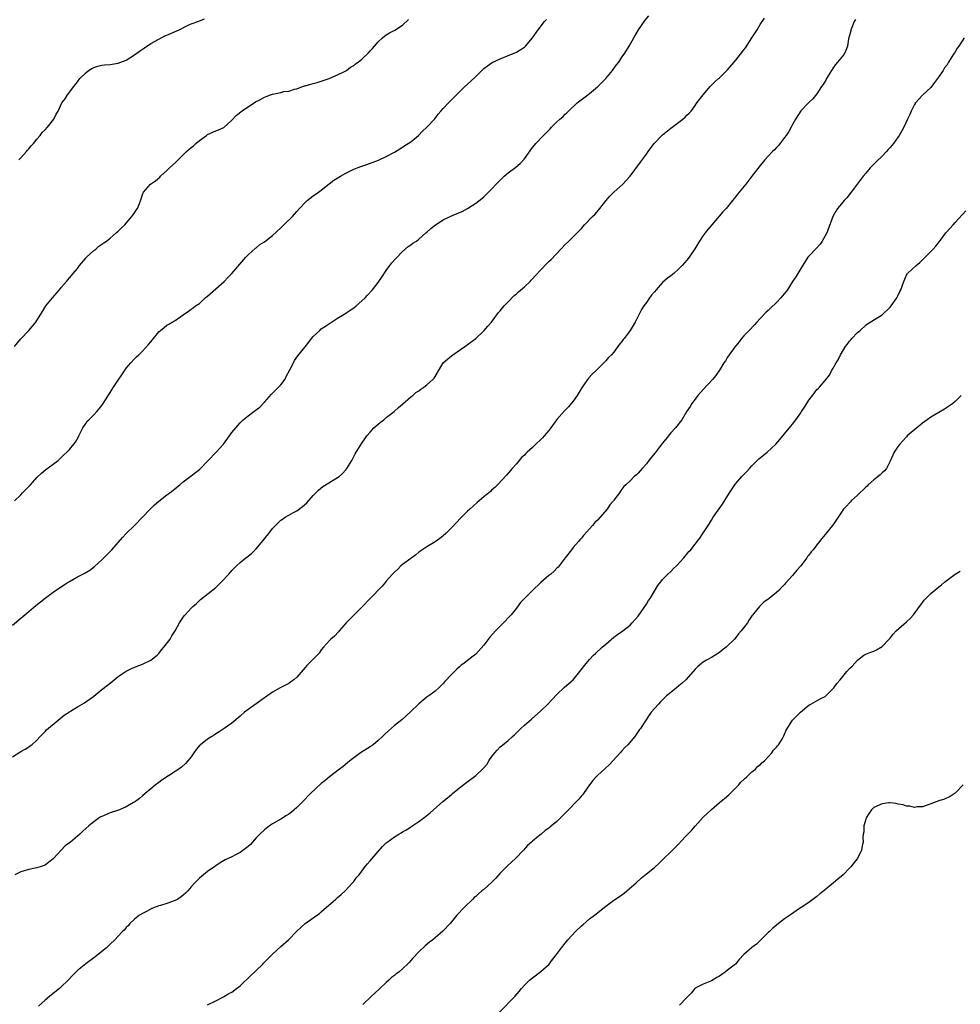
# Model space of a CAD drawing. Units: inches. Extents: x 2529000 to 2532000, y 1548000 to 1551000.
# Drawn here: x 2529231 to 2529462, y 1549687 to 1549929 of the extents above; entities that cross this region are included whole.
import ezdxf

# ---------------------------------------------------------------- set-up
doc = ezdxf.new("R2010")
doc.units = ezdxf.units.IN
doc.header["$MEASUREMENT"] = 0
doc.layers.add('LD25291548_10ft', color=62, linetype='Continuous')

msp = doc.modelspace()

# ---------------------------------------------------------------- linework, layer by layer
at = {"layer": 'LD25291548_10ft'}
for points, elevation in [([(2529229, 1549780.39), (2529231, 1549782.16), (2529233, 1549783.83), (2529234.77, 1549785.23), (2529237, 1549787.09), (2529239, 1549788.59), (2529239.6, 1549789), (2529241.67, 1549790.33), (2529242.65, 1549791), (2529243, 1549791.21), (2529245, 1549792.31), (2529246.78, 1549793.22), (2529247, 1549793.37), (2529248.03, 1549793.97), (2529249.15, 1549794.85), (2529251, 1549796.52), (2529253, 1549798.55), (2529253.43, 1549799), (2529256.03, 1549801.97), (2529257, 1549803), (2529259, 1549804.99), (2529261, 1549807.04), (2529262.88, 1549809), (2529263.96, 1549810.04), (2529265.02, 1549810.98), (2529267, 1549812.52), (2529267.7, 1549813), (2529268.44, 1549813.56), (2529269, 1549814.1), (2529270.14, 1549815), (2529271, 1549815.74), (2529273, 1549817.15), (2529274.02, 1549817.98), (2529275, 1549818.74), (2529277.11, 1549821), (2529279.15, 1549823), (2529280.91, 1549825), (2529282.37, 1549827), (2529283, 1549827.84), (2529284.42, 1549829.58), (2529285, 1549830.22), (2529285.8, 1549831), (2529287, 1549831.98), (2529288.39, 1549833), (2529288.75, 1549833.25), (2529289.89, 1549834.11), (2529291, 1549835.31), (2529292.74, 1549837.26), (2529294.47, 1549839), (2529295, 1549839.63), (2529296.06, 1549841), (2529296.37, 1549841.63), (2529297.25, 1549843.25), (2529298.11, 1549845), (2529298.43, 1549845.57), (2529299.25, 1549846.75), (2529301, 1549848.96), (2529301.92, 1549850.08), (2529302.62, 1549851), (2529303, 1549851.46), (2529304.6, 1549853), (2529305, 1549853.35), (2529305.99, 1549854.01), (2529307, 1549854.71), (2529307.48, 1549855), (2529309, 1549855.99), (2529311, 1549857.21), (2529312.06, 1549857.95), (2529313, 1549858.56), (2529313.54, 1549859), (2529315, 1549860.27), (2529315.75, 1549861), (2529316.37, 1549861.63), (2529317.62, 1549863), (2529319, 1549864.76), (2529319.17, 1549865), (2529319.88, 1549866.12), (2529321, 1549867.77), (2529321.9, 1549869), (2529322.38, 1549869.62), (2529323.3, 1549870.7), (2529325, 1549872.44), (2529326.39, 1549873.61), (2529327, 1549874.02), (2529327.55, 1549874.44), (2529328.39, 1549875), (2529329, 1549875.44), (2529330.76, 1549877), (2529331, 1549877.19), (2529331.96, 1549878.04), (2529333.12, 1549879), (2529335, 1549880.24), (2529336.87, 1549881.13), (2529339, 1549881.99), (2529339.7, 1549882.3), (2529341.01, 1549882.99), (2529343, 1549884.3), (2529344.53, 1549885.47), (2529345, 1549885.91), (2529345.59, 1549886.41), (2529347, 1549887.87), (2529348.05, 1549889), (2529348.52, 1549889.48), (2529349, 1549890.01), (2529350.04, 1549891), (2529351, 1549891.82), (2529352.84, 1549893.16), (2529353.94, 1549894.06), (2529355, 1549895.26), (2529357, 1549897.99), (2529357.44, 1549898.56), (2529357.81, 1549899), (2529359.71, 1549901), (2529360.38, 1549901.62), (2529361, 1549902.29), (2529361.36, 1549902.64), (2529361.68, 1549903), (2529363, 1549904.32), (2529363.72, 1549905), (2529364.41, 1549905.59), (2529365, 1549906.19), (2529365.43, 1549906.57), (2529365.85, 1549907), (2529368.01, 1549909), (2529370.56, 1549911), (2529371, 1549911.31), (2529373, 1549912.95), (2529375, 1549915), (2529376.7, 1549917), (2529377, 1549917.43), (2529377.66, 1549918.34), (2529378.19, 1549919), (2529379, 1549920.26), (2529379.52, 1549921), (2529380.1, 1549921.9), (2529380.77, 1549923), (2529381.88, 1549925), (2529383.03, 1549926.97), (2529384.67, 1549929.33), (2529385.59, 1549930.41)], 7650), ([(2529229, 1549748.05), (2529231, 1549749.31), (2529232.07, 1549749.93), (2529233, 1549750.51), (2529233.31, 1549750.69), (2529233.77, 1549751), (2529235, 1549752.14), (2529235.82, 1549753), (2529236.37, 1549753.63), (2529237, 1549754.23), (2529237.38, 1549754.62), (2529240.26, 1549757), (2529241.73, 1549758.27), (2529243, 1549759.12), (2529243.26, 1549759.26), (2529245, 1549760.3), (2529246.67, 1549761.33), (2529247, 1549761.52), (2529247.88, 1549762.12), (2529249.02, 1549762.98), (2529251, 1549764.59), (2529252.36, 1549765.64), (2529253, 1549766.18), (2529255, 1549767.75), (2529257, 1549769.1), (2529258.27, 1549769.73), (2529259.66, 1549770.34), (2529261, 1549770.86), (2529261.32, 1549771), (2529263, 1549771.82), (2529264.57, 1549773), (2529265, 1549773.41), (2529265.67, 1549774.33), (2529266.22, 1549775), (2529267.77, 1549777), (2529268.2, 1549777.8), (2529269.05, 1549779), (2529270.12, 1549781), (2529271.26, 1549782.74), (2529271.49, 1549783), (2529273, 1549784.63), (2529273.38, 1549785), (2529274.25, 1549785.75), (2529275, 1549786.49), (2529275.27, 1549786.73), (2529279, 1549789.72), (2529280.34, 1549791), (2529282.25, 1549793), (2529283, 1549793.88), (2529284.09, 1549795), (2529285, 1549795.85), (2529286.39, 1549797), (2529287, 1549797.44), (2529287.86, 1549798.14), (2529288.75, 1549799), (2529289, 1549799.25), (2529290.71, 1549801.29), (2529291, 1549801.69), (2529291.6, 1549802.4), (2529292.04, 1549803), (2529293, 1549804.19), (2529293.69, 1549805), (2529295, 1549806.25), (2529295.46, 1549806.54), (2529296.1, 1549807), (2529297, 1549807.53), (2529298.18, 1549808.18), (2529299, 1549808.56), (2529300.4, 1549809.6), (2529301.43, 1549810.57), (2529303, 1549812.34), (2529304.3, 1549813.7), (2529305.4, 1549814.6), (2529309, 1549816.74), (2529309.35, 1549817), (2529310.21, 1549817.79), (2529311, 1549818.68), (2529311.26, 1549819), (2529312.47, 1549821), (2529313.37, 1549822.63), (2529315, 1549825.25), (2529315.69, 1549826.31), (2529316.18, 1549827), (2529317, 1549827.95), (2529317.96, 1549829), (2529319, 1549829.88), (2529319.59, 1549830.41), (2529320.36, 1549831), (2529321, 1549831.52), (2529322.91, 1549833), (2529324.01, 1549833.99), (2529325, 1549834.81), (2529327, 1549836.6), (2529327.5, 1549837), (2529328.3, 1549837.7), (2529329, 1549838.14), (2529329.48, 1549838.52), (2529330.24, 1549839), (2529331, 1549839.56), (2529332.55, 1549841), (2529332.76, 1549841.24), (2529333, 1549841.63), (2529333.5, 1549842.5), (2529334.97, 1549845), (2529335, 1549845.03), (2529336.05, 1549845.95), (2529337, 1549846.76), (2529337.33, 1549847), (2529340.33, 1549849), (2529343, 1549850.98), (2529345, 1549852.88), (2529345.12, 1549853), (2529345.95, 1549854.05), (2529346.86, 1549855), (2529348.64, 1549857.36), (2529349, 1549857.78), (2529349.98, 1549859), (2529351, 1549860.04), (2529352.44, 1549861.56), (2529353, 1549862.01), (2529353.52, 1549862.48), (2529355, 1549863.7), (2529356.37, 1549865), (2529356.66, 1549865.34), (2529357, 1549865.67), (2529357.6, 1549866.4), (2529359, 1549867.94), (2529360.51, 1549869.49), (2529361, 1549869.95), (2529361.56, 1549870.44), (2529363.98, 1549873), (2529365, 1549874.11), (2529365.88, 1549875), (2529367, 1549876.05), (2529369, 1549878.11), (2529369.41, 1549878.59), (2529369.79, 1549879), (2529371.78, 1549881), (2529372.38, 1549881.62), (2529373.58, 1549883), (2529375, 1549884.89), (2529375.97, 1549886.03), (2529377, 1549887.01), (2529379.19, 1549889), (2529380.07, 1549889.93), (2529380.99, 1549891), (2529383.59, 1549894.41), (2529385, 1549896.35), (2529385.44, 1549897), (2529386.92, 1549899), (2529387, 1549899.1), (2529388.84, 1549901), (2529389, 1549901.15), (2529391, 1549902.79), (2529393.98, 1549905), (2529394.54, 1549905.46), (2529395, 1549905.94), (2529395.54, 1549906.46), (2529396, 1549907), (2529397, 1549908.36), (2529397.45, 1549909), (2529398.98, 1549911), (2529400.69, 1549913), (2529401.85, 1549914.15), (2529402.77, 1549915), (2529403, 1549915.19), (2529405, 1549917.12), (2529407, 1549919.51), (2529408.17, 1549921), (2529409, 1549922.1), (2529409.41, 1549922.59), (2529410.99, 1549925), (2529412.24, 1549927), (2529413, 1549928.27), (2529414.11, 1549929.89)], 7660), ([(2529229.49, 1549811), (2529231, 1549812.55), (2529231.48, 1549813), (2529233.44, 1549815), (2529235, 1549816.75), (2529236.14, 1549817.86), (2529237.23, 1549818.77), (2529239, 1549820.06), (2529240.2, 1549821), (2529241.64, 1549822.36), (2529242.35, 1549823), (2529243, 1549823.69), (2529244.11, 1549825), (2529244.51, 1549825.49), (2529245.25, 1549826.75), (2529245.34, 1549827), (2529246.29, 1549829), (2529247, 1549830.07), (2529247.39, 1549830.61), (2529247.74, 1549831), (2529249, 1549832.22), (2529249.76, 1549833), (2529250.34, 1549833.66), (2529251, 1549834.54), (2529251.33, 1549835), (2529253, 1549837.73), (2529253.81, 1549839), (2529255, 1549840.77), (2529255.93, 1549842.07), (2529256.53, 1549843), (2529257, 1549843.66), (2529258.08, 1549845), (2529259, 1549845.97), (2529259.54, 1549846.46), (2529260.07, 1549847), (2529261, 1549847.86), (2529262.5, 1549849.5), (2529263, 1549850.14), (2529263.4, 1549850.6), (2529263.66, 1549851), (2529265, 1549852.62), (2529265.42, 1549853), (2529266.29, 1549853.71), (2529267, 1549854.25), (2529267.5, 1549854.5), (2529268.31, 1549855), (2529269, 1549855.44), (2529270.41, 1549856.41), (2529271, 1549856.79), (2529272.28, 1549857.72), (2529273, 1549858.22), (2529273.48, 1549858.52), (2529274.05, 1549859), (2529275, 1549859.63), (2529276.43, 1549861), (2529277, 1549861.45), (2529279, 1549863.2), (2529281.09, 1549865), (2529282.01, 1549865.99), (2529282.96, 1549867), (2529286.45, 1549871), (2529287, 1549871.56), (2529288.8, 1549873.2), (2529289, 1549873.33), (2529289.88, 1549874.12), (2529291, 1549874.82), (2529293, 1549876.39), (2529295, 1549878.21), (2529295.39, 1549878.61), (2529295.81, 1549879), (2529297.87, 1549881), (2529298.4, 1549881.6), (2529299, 1549882.23), (2529299.62, 1549883), (2529301, 1549884.5), (2529301.53, 1549885), (2529303, 1549886.09), (2529304.31, 1549887), (2529305, 1549887.51), (2529306.91, 1549889.09), (2529308.04, 1549889.96), (2529309.72, 1549891), (2529311, 1549891.68), (2529313, 1549892.67), (2529313.79, 1549893), (2529315, 1549893.46), (2529316.16, 1549893.84), (2529319.09, 1549894.91), (2529321, 1549895.78), (2529323, 1549896.84), (2529324.29, 1549897.71), (2529325, 1549898.07), (2529325.52, 1549898.48), (2529326.34, 1549899), (2529327, 1549899.45), (2529328.93, 1549901), (2529329.94, 1549902.06), (2529331, 1549903), (2529332.91, 1549905.09), (2529333.78, 1549906.22), (2529334.42, 1549907), (2529335, 1549907.66), (2529336.32, 1549909), (2529336.67, 1549909.33), (2529338.27, 1549911), (2529339, 1549911.72), (2529340.33, 1549913), (2529341.74, 1549914.26), (2529343, 1549915.53), (2529344.51, 1549917), (2529345, 1549917.46), (2529345.89, 1549918.11), (2529347.07, 1549918.93), (2529349, 1549919.88), (2529352.65, 1549921.35), (2529353, 1549921.52), (2529353.95, 1549922.05), (2529355, 1549922.76), (2529355.26, 1549923), (2529356.98, 1549925.02), (2529358.34, 1549927), (2529359.91, 1549929), (2529360.44, 1549929.56)], 7640), ([(2529229.51, 1549849), (2529231.05, 1549850.95), (2529233.01, 1549853), (2529233.93, 1549854.07), (2529234.69, 1549855), (2529235, 1549855.45), (2529236.34, 1549857.66), (2529237.21, 1549859), (2529238.83, 1549861), (2529240.58, 1549863), (2529241, 1549863.57), (2529242.25, 1549865), (2529242.57, 1549865.43), (2529243, 1549865.93), (2529243.48, 1549866.52), (2529243.94, 1549867), (2529245, 1549868.27), (2529245.49, 1549869), (2529247, 1549870.76), (2529247.09, 1549870.91), (2529249, 1549872.67), (2529249.47, 1549873), (2529250.27, 1549873.73), (2529251, 1549874.19), (2529251.45, 1549874.55), (2529252.14, 1549875), (2529253, 1549875.68), (2529254.48, 1549877), (2529255, 1549877.43), (2529255.78, 1549878.22), (2529256.6, 1549879), (2529257, 1549879.43), (2529258.38, 1549881), (2529258.61, 1549881.39), (2529259, 1549881.93), (2529259.4, 1549882.6), (2529259.74, 1549883), (2529260.22, 1549884.22), (2529260.64, 1549885.36), (2529261, 1549886.46), (2529261.24, 1549887), (2529262.94, 1549889), (2529264.18, 1549889.82), (2529265.25, 1549890.75), (2529265.45, 1549891), (2529267, 1549892.35), (2529267.64, 1549893), (2529269, 1549894.28), (2529271.84, 1549897), (2529273, 1549898.01), (2529273.55, 1549898.45), (2529274.12, 1549899), (2529275, 1549899.72), (2529276.71, 1549901), (2529277, 1549901.2), (2529279, 1549902.14), (2529279.65, 1549902.35), (2529281.02, 1549902.98), (2529283, 1549904.73), (2529284.08, 1549905.92), (2529285.16, 1549906.84), (2529285.39, 1549907), (2529287, 1549908.04), (2529288.77, 1549909.23), (2529289.7, 1549909.7), (2529291, 1549910.42), (2529291.4, 1549910.6), (2529292.45, 1549911), (2529293, 1549911.18), (2529295, 1549911.6), (2529295.81, 1549911.81), (2529297, 1549911.91), (2529298.38, 1549912.38), (2529299, 1549912.47), (2529300.33, 1549913), (2529300.83, 1549913.17), (2529301, 1549913.24), (2529302.42, 1549913.58), (2529303, 1549913.78), (2529303.99, 1549914.01), (2529306.94, 1549915), (2529309, 1549915.87), (2529310.7, 1549916.7), (2529311, 1549916.87), (2529311.19, 1549917), (2529312.18, 1549917.82), (2529313, 1549918.23), (2529313.42, 1549918.58), (2529314.04, 1549919), (2529315, 1549919.76), (2529316.64, 1549921.36), (2529317, 1549921.78), (2529317.62, 1549922.38), (2529318.11, 1549923), (2529319, 1549924.02), (2529320.03, 1549925), (2529320.56, 1549925.44), (2529321, 1549925.79), (2529321.77, 1549926.23), (2529323.06, 1549926.94), (2529325, 1549928.1), (2529326.48, 1549929.52)], 7630), ([(2529436.48, 1549929.52), (2529436.18, 1549929), (2529435.57, 1549927.57), (2529435.34, 1549927), (2529435.29, 1549926.71), (2529434.78, 1549924.78), (2529434.51, 1549923), (2529434.13, 1549921.87), (2529433.67, 1549921), (2529432.06, 1549919), (2529431.56, 1549918.44), (2529431, 1549917.67), (2529430.54, 1549917), (2529429.34, 1549915), (2529429.23, 1549914.77), (2529428.5, 1549913.5), (2529428.14, 1549913), (2529427, 1549911.25), (2529425.98, 1549910.02), (2529425, 1549909.1), (2529423, 1549907.01), (2529421.75, 1549905), (2529421, 1549903.68), (2529420.65, 1549903), (2529420.06, 1549901.94), (2529419.42, 1549901), (2529419, 1549900.44), (2529417.5, 1549898.5), (2529417, 1549897.98), (2529416.55, 1549897.45), (2529416.07, 1549897), (2529415, 1549895.9), (2529414.18, 1549895), (2529413, 1549893.6), (2529410.99, 1549891), (2529409.46, 1549889), (2529407.86, 1549887), (2529407.43, 1549886.57), (2529407, 1549885.98), (2529406.24, 1549885), (2529405, 1549883.45), (2529404.62, 1549883), (2529403.85, 1549882.15), (2529401.13, 1549879), (2529400.17, 1549877.83), (2529399.45, 1549877), (2529399, 1549876.38), (2529398.05, 1549875), (2529397.68, 1549874.32), (2529396.93, 1549873.07), (2529395.54, 1549871), (2529395, 1549870.31), (2529393.83, 1549869), (2529393, 1549868.11), (2529391.73, 1549867), (2529391, 1549866.43), (2529390.17, 1549865.83), (2529389, 1549864.76), (2529387.38, 1549863), (2529387, 1549862.5), (2529386.3, 1549861.7), (2529385.78, 1549861), (2529385, 1549859.88), (2529384.39, 1549859), (2529383.84, 1549858.16), (2529382.22, 1549855), (2529381.02, 1549853), (2529379.5, 1549851), (2529379.27, 1549850.73), (2529379, 1549850.3), (2529378.42, 1549849.58), (2529378, 1549849), (2529377, 1549847.66), (2529376.4, 1549847), (2529375.69, 1549846.32), (2529375, 1549845.49), (2529374.54, 1549845), (2529373, 1549843.47), (2529372.56, 1549843), (2529371.73, 1549842.27), (2529370.78, 1549841.22), (2529369.8, 1549839.8), (2529369.22, 1549839), (2529368.01, 1549837), (2529367, 1549835.59), (2529366.52, 1549835), (2529365.8, 1549834.2), (2529364.82, 1549833.18), (2529363, 1549831.06), (2529361.49, 1549829), (2529361, 1549828.37), (2529359.83, 1549827), (2529359.44, 1549826.56), (2529359, 1549826.11), (2529357.83, 1549825), (2529357, 1549824.15), (2529355.67, 1549823), (2529355.32, 1549822.68), (2529355, 1549822.3), (2529354.29, 1549821.71), (2529353.72, 1549821), (2529353, 1549820.18), (2529352.01, 1549819), (2529351.53, 1549818.47), (2529350.61, 1549817.39), (2529348.35, 1549815), (2529347.68, 1549814.32), (2529347, 1549813.74), (2529346.65, 1549813.35), (2529345, 1549812.04), (2529343.34, 1549810.66), (2529341.52, 1549809), (2529341, 1549808.49), (2529339.22, 1549806.78), (2529338.28, 1549805.72), (2529337, 1549804.39), (2529335.64, 1549803), (2529335, 1549802.44), (2529334.2, 1549801.8), (2529333, 1549800.96), (2529331, 1549799.71), (2529329, 1549798.37), (2529328.26, 1549797.74), (2529327, 1549796.86), (2529325, 1549795.34), (2529324.61, 1549795), (2529323.82, 1549794.18), (2529323, 1549793.47), (2529322.54, 1549793), (2529321, 1549791.24), (2529320.76, 1549791), (2529319.97, 1549790.03), (2529317, 1549787), (2529315, 1549784.87), (2529313.1, 1549783), (2529311.09, 1549781), (2529309.41, 1549779), (2529309.21, 1549778.79), (2529308.26, 1549777.74), (2529307.36, 1549777), (2529307, 1549776.66), (2529305.52, 1549775), (2529305, 1549774.38), (2529304.47, 1549773.53), (2529303.96, 1549773), (2529303, 1549772.09), (2529301.96, 1549771), (2529301.47, 1549770.53), (2529301, 1549769.98), (2529300.53, 1549769.47), (2529299, 1549767.66), (2529298.22, 1549767), (2529297.51, 1549766.49), (2529297, 1549766.07), (2529294.85, 1549765), (2529293, 1549763.96), (2529291.28, 1549762.72), (2529291, 1549762.55), (2529290.12, 1549761.88), (2529288.93, 1549761.07), (2529287, 1549759.69), (2529286.13, 1549759), (2529285, 1549758.03), (2529283, 1549756.34), (2529281.07, 1549755), (2529279.82, 1549754.18), (2529279, 1549753.67), (2529278.63, 1549753.37), (2529278.07, 1549753), (2529277, 1549752.34), (2529275.27, 1549751), (2529275.13, 1549750.87), (2529274.21, 1549749.79), (2529273.62, 1549749), (2529273, 1549748.01), (2529272.18, 1549747), (2529271.6, 1549746.4), (2529270.55, 1549745.45), (2529269.94, 1549745), (2529269, 1549744.37), (2529265.74, 1549742.26), (2529265, 1549741.73), (2529264.08, 1549741), (2529263, 1549740.1), (2529261.63, 1549739), (2529261, 1549738.44), (2529260.21, 1549737.79), (2529259, 1549736.88), (2529258.73, 1549736.73), (2529257, 1549735.67), (2529255.34, 1549735), (2529253, 1549734.23), (2529251, 1549733.36), (2529250.76, 1549733.24), (2529250.36, 1549733), (2529249, 1549732), (2529247.76, 1549731), (2529246.32, 1549729.68), (2529245.59, 1549729), (2529243.25, 1549727), (2529241.93, 1549726.07), (2529241, 1549725), (2529239, 1549722.91), (2529237.9, 1549722.1), (2529237, 1549721.38), (2529236.06, 1549721), (2529235, 1549720.66), (2529234.6, 1549720.6), (2529233, 1549720.28), (2529231, 1549719.66), (2529229.59, 1549719)], 7670), ([(2529230.53, 1549895), (2529231, 1549895.47), (2529232.4, 1549897), (2529232.64, 1549897.36), (2529233, 1549897.65), (2529233.6, 1549898.4), (2529234.17, 1549899), (2529235, 1549900.03), (2529235.82, 1549901), (2529236.28, 1549901.72), (2529237, 1549902.37), (2529237.62, 1549903), (2529239.19, 1549905), (2529239.75, 1549906.25), (2529240.19, 1549907), (2529241.16, 1549909), (2529241.96, 1549910.04), (2529242.56, 1549911), (2529244.07, 1549913), (2529244.5, 1549913.5), (2529245, 1549914.22), (2529245.58, 1549915), (2529247, 1549916.41), (2529247.73, 1549917), (2529248.54, 1549917.46), (2529249, 1549917.71), (2529249.97, 1549918.03), (2529251, 1549918.28), (2529251.63, 1549918.37), (2529253, 1549918.47), (2529255, 1549918.74), (2529255.69, 1549919), (2529257, 1549919.53), (2529259, 1549920.82), (2529260.24, 1549921.76), (2529261.45, 1549922.55), (2529263, 1549923.59), (2529265, 1549924.71), (2529266.51, 1549925.49), (2529267, 1549925.68), (2529269.97, 1549927), (2529272.03, 1549928.03), (2529273, 1549928.46), (2529274.84, 1549929.16), (2529276.27, 1549929.73)], 7620), ([(2529463.19, 1549925), (2529461.94, 1549923), (2529461.53, 1549922.47), (2529461, 1549921.6), (2529460.76, 1549921.24), (2529460.06, 1549920.06), (2529459.4, 1549919), (2529459, 1549918.41), (2529458.4, 1549917.6), (2529458.06, 1549917), (2529456.69, 1549915), (2529455.96, 1549914.04), (2529455, 1549912.82), (2529453.06, 1549911), (2529452.07, 1549909.93), (2529451.25, 1549909), (2529451, 1549908.62), (2529450.15, 1549907), (2529449.82, 1549906.18), (2529449.27, 1549905), (2529448.37, 1549903), (2529447.87, 1549902.13), (2529447.26, 1549901), (2529447, 1549900.62), (2529445.82, 1549899), (2529445, 1549898.01), (2529444.5, 1549897.5), (2529444.08, 1549897), (2529443, 1549895.89), (2529441.54, 1549894.46), (2529440.11, 1549893), (2529439, 1549891.74), (2529438.39, 1549891), (2529435.45, 1549887), (2529434.34, 1549885.66), (2529433.72, 1549885), (2529433, 1549884.12), (2529432.03, 1549883), (2529431.64, 1549882.36), (2529430.9, 1549881), (2529429.7, 1549877.7), (2529429.39, 1549877), (2529429, 1549876.24), (2529428.28, 1549875), (2529427.74, 1549874.26), (2529426.83, 1549873.17), (2529425, 1549871.28), (2529424.78, 1549871), (2529424.06, 1549869.94), (2529423, 1549868.24), (2529422.29, 1549867), (2529421.79, 1549866.21), (2529421, 1549865.03), (2529419.71, 1549863), (2529418.53, 1549861.47), (2529418.13, 1549861), (2529417, 1549859.85), (2529415.52, 1549858.48), (2529415, 1549857.93), (2529414.52, 1549857.48), (2529413, 1549855.89), (2529412.21, 1549855), (2529411.63, 1549854.37), (2529410.28, 1549853), (2529409, 1549851.64), (2529408.44, 1549851), (2529407.83, 1549850.17), (2529407, 1549849.22), (2529406.83, 1549849), (2529405.37, 1549847), (2529405, 1549846.41), (2529404.47, 1549845.53), (2529404.11, 1549845), (2529403, 1549843.22), (2529402.1, 1549841.9), (2529401.35, 1549841), (2529399, 1549838.47), (2529397.7, 1549837), (2529397, 1549836.09), (2529396.21, 1549835), (2529395.75, 1549834.25), (2529395, 1549833.08), (2529393.73, 1549831), (2529392.16, 1549829), (2529391, 1549827.76), (2529389.76, 1549826.24), (2529388.87, 1549825.13), (2529387.13, 1549822.87), (2529386.23, 1549821.77), (2529385.63, 1549821), (2529385, 1549820.13), (2529383.95, 1549819), (2529383, 1549817.86), (2529382.54, 1549817.46), (2529381.99, 1549817), (2529381, 1549815.97), (2529379.97, 1549815), (2529379.46, 1549814.54), (2529379, 1549813.88), (2529378.61, 1549813.39), (2529378.39, 1549813), (2529377, 1549811.16), (2529376.91, 1549811), (2529375.98, 1549810.02), (2529375.34, 1549809), (2529373, 1549806.25), (2529372.34, 1549805.66), (2529371.78, 1549805), (2529371, 1549804.11), (2529369.5, 1549802.5), (2529369, 1549801.86), (2529368.59, 1549801.41), (2529368.28, 1549801), (2529367, 1549799.54), (2529366.56, 1549799), (2529365.01, 1549797), (2529363.5, 1549795), (2529363.27, 1549794.73), (2529363, 1549794.43), (2529362.28, 1549793.72), (2529361.5, 1549793), (2529361, 1549792.62), (2529359, 1549790.94), (2529356.97, 1549789), (2529355.01, 1549787), (2529354.03, 1549785.97), (2529353, 1549784.64), (2529351.69, 1549783), (2529351.37, 1549782.63), (2529349.86, 1549781), (2529349, 1549780.2), (2529347.86, 1549779), (2529346.51, 1549777.49), (2529345, 1549775.5), (2529343, 1549773.3), (2529341, 1549771.69), (2529340.09, 1549771), (2529339.46, 1549770.54), (2529339, 1549770.18), (2529338.38, 1549769.62), (2529337, 1549768.29), (2529335.43, 1549766.57), (2529335, 1549766.06), (2529333.92, 1549765), (2529333, 1549764.18), (2529331.42, 1549763), (2529331.17, 1549762.83), (2529330.03, 1549761.97), (2529329, 1549761.07), (2529326.9, 1549759), (2529324.84, 1549757.16), (2529323, 1549755.72), (2529321.55, 1549754.45), (2529320.53, 1549753.47), (2529320.06, 1549753), (2529319, 1549752.01), (2529317.73, 1549751), (2529317, 1549750.49), (2529314.65, 1549749), (2529313, 1549747.77), (2529312.01, 1549747), (2529311.46, 1549746.54), (2529310.35, 1549745.65), (2529309.48, 1549745), (2529307, 1549743.1), (2529305.9, 1549742.1), (2529305, 1549741.41), (2529302.35, 1549739), (2529301.69, 1549738.31), (2529301, 1549737.63), (2529299, 1549735.54), (2529297.63, 1549734.37), (2529297, 1549733.91), (2529296.44, 1549733.56), (2529295, 1549732.67), (2529293, 1549731.51), (2529292.25, 1549731), (2529291, 1549730.06), (2529289.9, 1549729), (2529289, 1549728.06), (2529287.55, 1549726.45), (2529287, 1549725.97), (2529285, 1549724.49), (2529283.86, 1549723.86), (2529283, 1549723.42), (2529281.37, 1549722.63), (2529280.11, 1549721.89), (2529279, 1549721.2), (2529277, 1549719.79), (2529276.03, 1549719), (2529275, 1549718.12), (2529274.43, 1549717.57), (2529273.88, 1549717), (2529273, 1549716.03), (2529272.12, 1549715), (2529271.57, 1549714.43), (2529271, 1549713.95), (2529270.48, 1549713.52), (2529269.69, 1549713), (2529269, 1549712.63), (2529267, 1549711.9), (2529265.4, 1549711.4), (2529265, 1549711.29), (2529263.32, 1549710.68), (2529261.96, 1549709.96), (2529261, 1549709.47), (2529260.25, 1549709), (2529259, 1549708.04), (2529257.9, 1549707), (2529257.5, 1549706.5), (2529257, 1549706.02), (2529256.54, 1549705.46), (2529256.06, 1549705), (2529255, 1549703.87), (2529254.14, 1549703), (2529253, 1549701.87), (2529252.09, 1549701), (2529251, 1549700.06), (2529249.7, 1549699), (2529249.29, 1549698.71), (2529249, 1549698.49), (2529247, 1549697.02), (2529245, 1549695.42), (2529244.54, 1549695), (2529243.78, 1549694.22), (2529242.65, 1549693), (2529241, 1549691.36), (2529240.58, 1549691), (2529238.55, 1549689.45), (2529238.06, 1549689), (2529237, 1549688.1), (2529235.38, 1549686.62)], 7680), ([(2529277, 1549686.97), (2529279, 1549687.95), (2529280.93, 1549688.93), (2529282.27, 1549689.72), (2529283, 1549690.1), (2529284.09, 1549691), (2529285, 1549691.66), (2529287.77, 1549694.23), (2529288.58, 1549695), (2529289, 1549695.44), (2529290.57, 1549697), (2529290.77, 1549697.23), (2529291.76, 1549698.24), (2529293, 1549699.45), (2529295, 1549701.28), (2529296.91, 1549703), (2529299, 1549705.08), (2529301, 1549706.95), (2529303, 1549708.38), (2529304.52, 1549709.48), (2529305, 1549709.87), (2529305.61, 1549710.39), (2529308.59, 1549713), (2529308.8, 1549713.2), (2529309, 1549713.36), (2529309.86, 1549714.14), (2529310.88, 1549715), (2529312.71, 1549717), (2529313, 1549717.36), (2529313.69, 1549718.31), (2529314.28, 1549719), (2529315, 1549719.9), (2529315.81, 1549721), (2529316.34, 1549721.66), (2529317, 1549722.39), (2529317.5, 1549723), (2529319, 1549724.74), (2529320.08, 1549725.92), (2529321, 1549726.82), (2529321.21, 1549727), (2529323, 1549728.33), (2529324.08, 1549729), (2529324.66, 1549729.34), (2529325, 1549729.57), (2529325.94, 1549730.06), (2529327, 1549730.81), (2529329, 1549732.13), (2529330.21, 1549733), (2529330.68, 1549733.32), (2529331, 1549733.58), (2529331.81, 1549734.19), (2529334.89, 1549737), (2529336.08, 1549737.92), (2529337, 1549738.74), (2529337.32, 1549739), (2529339, 1549740.37), (2529340.51, 1549741.49), (2529343, 1549743.41), (2529344.69, 1549745), (2529344.84, 1549745.15), (2529345.78, 1549746.22), (2529346.26, 1549747), (2529347, 1549748.11), (2529347.69, 1549749), (2529348.32, 1549749.67), (2529349, 1549750.45), (2529349.67, 1549751), (2529351, 1549752.01), (2529352.06, 1549753), (2529352.57, 1549753.43), (2529353.57, 1549754.43), (2529354.09, 1549755), (2529355, 1549755.83), (2529356.69, 1549757.31), (2529359, 1549759.3), (2529360.78, 1549761), (2529361.84, 1549762.16), (2529363, 1549763.38), (2529364.86, 1549765.14), (2529366.96, 1549767), (2529368.66, 1549769), (2529370.18, 1549771), (2529371, 1549771.94), (2529372.03, 1549773), (2529372.51, 1549773.49), (2529374.14, 1549775), (2529375, 1549775.77), (2529377, 1549777.46), (2529377.88, 1549778.12), (2529379.2, 1549779), (2529381, 1549780.46), (2529381.53, 1549781), (2529383, 1549782.68), (2529385, 1549785.61), (2529385.53, 1549786.47), (2529385.9, 1549787), (2529387, 1549788.77), (2529387.84, 1549790.16), (2529388.45, 1549791), (2529389, 1549791.65), (2529390.28, 1549793), (2529391, 1549793.66), (2529391.66, 1549794.34), (2529392.38, 1549795), (2529394.25, 1549797), (2529394.56, 1549797.44), (2529395, 1549797.94), (2529395.46, 1549798.54), (2529395.93, 1549799), (2529397, 1549800.39), (2529397.51, 1549801), (2529398.13, 1549801.87), (2529398.92, 1549803), (2529400.52, 1549805.48), (2529401, 1549806.31), (2529401.43, 1549807), (2529403.77, 1549810.23), (2529405.45, 1549813), (2529406.74, 1549815), (2529407, 1549815.32), (2529408.51, 1549817), (2529408.77, 1549817.23), (2529409, 1549817.48), (2529409.77, 1549818.23), (2529410.38, 1549819), (2529411, 1549819.67), (2529412.66, 1549821.34), (2529413, 1549821.64), (2529414.72, 1549823), (2529416.86, 1549825), (2529417.86, 1549826.14), (2529419, 1549827.55), (2529420.6, 1549829.4), (2529421, 1549829.92), (2529421.83, 1549831), (2529423, 1549832.69), (2529423.19, 1549833), (2529423.93, 1549834.07), (2529424.46, 1549835), (2529425, 1549835.79), (2529425.91, 1549837), (2529426.4, 1549837.6), (2529427, 1549838.41), (2529427.31, 1549838.69), (2529427.6, 1549839), (2529429, 1549840.69), (2529430.06, 1549841.94), (2529430.6, 1549843), (2529431, 1549843.68), (2529431.71, 1549845), (2529432.22, 1549845.78), (2529432.76, 1549847), (2529434.01, 1549849), (2529434.45, 1549849.55), (2529435, 1549850.34), (2529435.33, 1549850.67), (2529435.6, 1549851), (2529437, 1549852.48), (2529437.62, 1549853), (2529439, 1549854.26), (2529439.43, 1549854.57), (2529440.07, 1549855), (2529443, 1549856.86), (2529445, 1549858.7), (2529445.25, 1549859), (2529446.68, 1549861), (2529447, 1549861.67), (2529447.41, 1549862.59), (2529447.62, 1549863), (2529448.34, 1549865), (2529449, 1549866.55), (2529449.17, 1549866.83), (2529449.31, 1549867), (2529451.41, 1549869), (2529452.3, 1549869.7), (2529453, 1549870.34), (2529453.62, 1549871), (2529455.62, 1549873), (2529456.26, 1549873.74), (2529457.16, 1549874.84), (2529458.7, 1549877), (2529458.84, 1549877.16), (2529460.5, 1549879), (2529461, 1549879.52), (2529463.61, 1549882.39)], 7690), ([(2529462.45, 1549837), (2529461, 1549835.49), (2529460.44, 1549835), (2529459.6, 1549834.4), (2529458.38, 1549833.62), (2529457, 1549832.82), (2529455, 1549831.61), (2529454.1, 1549831), (2529453, 1549830.19), (2529452.36, 1549829.64), (2529451.55, 1549829), (2529449.21, 1549827), (2529449, 1549826.8), (2529448.16, 1549825.84), (2529447.37, 1549825), (2529447, 1549824.51), (2529446.01, 1549823), (2529445, 1549820.8), (2529444.12, 1549819), (2529443.61, 1549818.39), (2529443, 1549817.89), (2529442.57, 1549817.43), (2529442.09, 1549817), (2529441, 1549816.18), (2529439.63, 1549815), (2529439.32, 1549814.68), (2529439, 1549814.42), (2529437, 1549812.46), (2529435.42, 1549811), (2529435.23, 1549810.77), (2529435, 1549810.56), (2529434.26, 1549809.74), (2529433.51, 1549809), (2529433, 1549808.27), (2529432.19, 1549807), (2529431.75, 1549806.25), (2529430.83, 1549805), (2529429, 1549802.72), (2529428.21, 1549801.79), (2529427.62, 1549801), (2529427, 1549800.2), (2529426.04, 1549799), (2529425.56, 1549798.44), (2529425, 1549797.67), (2529424.7, 1549797.3), (2529424.51, 1549797), (2529423, 1549795.01), (2529422.07, 1549793.93), (2529421, 1549792.62), (2529419.25, 1549790.75), (2529419, 1549790.41), (2529418.28, 1549789.72), (2529417.6, 1549789), (2529417, 1549788.43), (2529415.2, 1549787), (2529413.94, 1549786.06), (2529412.81, 1549785), (2529412.13, 1549784.13), (2529411.12, 1549782.88), (2529411, 1549782.69), (2529410.28, 1549781.72), (2529409.87, 1549781), (2529409, 1549779.87), (2529408.36, 1549779), (2529407.69, 1549778.31), (2529407, 1549777.4), (2529406.67, 1549777), (2529405, 1549775.33), (2529404.62, 1549775), (2529403.69, 1549774.31), (2529403, 1549773.73), (2529401, 1549772.5), (2529399.79, 1549771.79), (2529399, 1549771.34), (2529398.56, 1549771), (2529397.71, 1549770.29), (2529397, 1549769.61), (2529396.52, 1549769), (2529394.72, 1549767), (2529393.83, 1549766.17), (2529393, 1549765.47), (2529392.39, 1549765), (2529391, 1549763.87), (2529389.99, 1549763), (2529389.47, 1549762.53), (2529389, 1549762.07), (2529388.48, 1549761.52), (2529387.95, 1549761), (2529387, 1549759.93), (2529386.22, 1549759), (2529385.71, 1549758.29), (2529383.53, 1549755), (2529383.3, 1549754.7), (2529382.48, 1549753.52), (2529382.14, 1549753), (2529380.46, 1549751), (2529379.73, 1549750.27), (2529379, 1549749.45), (2529378.55, 1549749), (2529375.89, 1549746.11), (2529374.88, 1549745.12), (2529373, 1549743.45), (2529372.58, 1549743), (2529371.85, 1549742.15), (2529371, 1549741.11), (2529369.54, 1549739), (2529369.31, 1549738.69), (2529369, 1549738.37), (2529368.37, 1549737.63), (2529367.79, 1549737), (2529365.8, 1549735), (2529365, 1549734.11), (2529364.42, 1549733.58), (2529363, 1549732.1), (2529361.66, 1549731), (2529361.28, 1549730.72), (2529361, 1549730.45), (2529360.11, 1549729.89), (2529359.11, 1549729), (2529358.39, 1549728.39), (2529357, 1549727.24), (2529356.74, 1549727), (2529355.78, 1549726.22), (2529354.76, 1549725), (2529352.83, 1549723), (2529351.86, 1549722.14), (2529350.81, 1549721.19), (2529349, 1549719.35), (2529347.91, 1549718.09), (2529347, 1549717.14), (2529345, 1549715.38), (2529344.5, 1549715), (2529343.68, 1549714.32), (2529343, 1549713.63), (2529342.65, 1549713.35), (2529342.28, 1549713), (2529340.26, 1549711), (2529338.39, 1549709), (2529336.68, 1549707), (2529334.9, 1549705.1), (2529333, 1549703.44), (2529332.47, 1549703), (2529331.63, 1549702.37), (2529330.55, 1549701.45), (2529329, 1549700), (2529327.54, 1549698.46), (2529327, 1549697.84), (2529326.59, 1549697.41), (2529326.24, 1549697), (2529324.05, 1549695), (2529323.44, 1549694.56), (2529323, 1549694.16), (2529322.31, 1549693.69), (2529321.61, 1549693), (2529321, 1549692.46), (2529319.39, 1549691), (2529318.18, 1549689.82), (2529317.26, 1549689), (2529315.22, 1549687)], 7700), ([(2529348.83, 1549685.17), (2529352.63, 1549689), (2529353.72, 1549690.28), (2529354.29, 1549691), (2529355, 1549691.8), (2529356.2, 1549693), (2529357, 1549693.64), (2529359, 1549695.14), (2529361.06, 1549697), (2529361.9, 1549698.1), (2529362.63, 1549699), (2529364.09, 1549701), (2529365, 1549702.11), (2529365.69, 1549703), (2529367.53, 1549705), (2529369, 1549706.38), (2529369.35, 1549706.65), (2529371, 1549708.09), (2529372.23, 1549709), (2529375, 1549711.24), (2529377, 1549712.7), (2529378.39, 1549713.61), (2529379, 1549714.07), (2529379.55, 1549714.45), (2529380.22, 1549715), (2529382.53, 1549717), (2529383.81, 1549718.19), (2529385, 1549719.18), (2529387, 1549720.77), (2529388.13, 1549721.87), (2529389, 1549722.63), (2529389.33, 1549723), (2529391, 1549724.63), (2529393, 1549726.63), (2529393.2, 1549726.8), (2529393.35, 1549727), (2529395, 1549728.71), (2529396.09, 1549729.91), (2529397, 1549730.95), (2529399, 1549733.19), (2529399.94, 1549734.06), (2529401, 1549735.08), (2529403, 1549736.75), (2529404.24, 1549737.76), (2529405.31, 1549738.69), (2529407, 1549740.34), (2529407.65, 1549741), (2529408.25, 1549741.75), (2529409, 1549742.41), (2529409.28, 1549742.72), (2529409.63, 1549743), (2529411, 1549744.31), (2529411.88, 1549745), (2529412.33, 1549745.67), (2529413, 1549746.07), (2529413.43, 1549746.57), (2529414.07, 1549747), (2529415, 1549747.99), (2529415.9, 1549749), (2529416.31, 1549749.69), (2529417, 1549750.38), (2529417.24, 1549750.76), (2529417.5, 1549751), (2529418.39, 1549752.39), (2529418.75, 1549753), (2529418.84, 1549753.16), (2529419, 1549753.58), (2529419.44, 1549754.56), (2529420.94, 1549757), (2529422.95, 1549759), (2529425, 1549760.71), (2529425.45, 1549761), (2529427.75, 1549762.25), (2529429, 1549762.89), (2529429.14, 1549763), (2529431, 1549764.8), (2529431.17, 1549765), (2529431.92, 1549766.08), (2529432.69, 1549767), (2529433, 1549767.4), (2529434.36, 1549769), (2529435, 1549769.72), (2529435.65, 1549770.35), (2529437, 1549771.81), (2529438.56, 1549773), (2529439, 1549773.28), (2529440.23, 1549773.77), (2529441, 1549774.06), (2529441.62, 1549774.38), (2529443, 1549775.14), (2529444.8, 1549777), (2529445, 1549777.22), (2529445.78, 1549778.22), (2529446.51, 1549779), (2529449, 1549781.21), (2529449.92, 1549782.08), (2529450.77, 1549783), (2529452.24, 1549785), (2529452.53, 1549785.47), (2529453.4, 1549786.6), (2529453.81, 1549787), (2529455, 1549788.21), (2529457, 1549789.88), (2529457.64, 1549790.37), (2529458.35, 1549791), (2529459, 1549791.53), (2529460.98, 1549793), (2529462.28, 1549793.72)], 7710), ([(2529463, 1549741.08), (2529461, 1549739.1), (2529459.76, 1549738.24), (2529458.38, 1549737.62), (2529457, 1549737.14), (2529455, 1549736.4), (2529454.11, 1549736.11), (2529453, 1549735.72), (2529451.68, 1549735.68), (2529451, 1549735.56), (2529449.87, 1549735.87), (2529449, 1549735.9), (2529448.2, 1549736.2), (2529447, 1549736.39), (2529446.52, 1549736.52), (2529445, 1549736.69), (2529444.67, 1549736.67), (2529443, 1549736.48), (2529441, 1549735.52), (2529440.41, 1549735), (2529439.82, 1549734.18), (2529439.07, 1549733), (2529439, 1549732.7), (2529438.5, 1549731), (2529438.49, 1549729.51), (2529438.38, 1549729), (2529438.25, 1549728.25), (2529438.36, 1549727), (2529438.12, 1549726.12), (2529437.98, 1549725), (2529436.94, 1549723), (2529436.08, 1549721.92), (2529435.38, 1549721), (2529435, 1549720.59), (2529433.42, 1549719), (2529432.13, 1549717.87), (2529431.09, 1549717), (2529428.65, 1549715), (2529427.73, 1549714.27), (2529427, 1549713.66), (2529425, 1549712.17), (2529423.09, 1549710.91), (2529422.47, 1549710.47), (2529420.69, 1549709.31), (2529419, 1549708.12), (2529417.56, 1549707), (2529417, 1549706.59), (2529416.15, 1549705.85), (2529415.27, 1549705), (2529415, 1549704.78), (2529413, 1549702.76), (2529412.09, 1549701.91), (2529411, 1549701.07), (2529410.88, 1549701), (2529409, 1549699.39), (2529407.85, 1549698.15), (2529406.95, 1549697), (2529405, 1549695.5), (2529404.38, 1549695), (2529403.54, 1549694.46), (2529403, 1549694.05), (2529402.35, 1549693.65), (2529401, 1549692.86), (2529399, 1549692.07), (2529397, 1549691.04), (2529396.96, 1549691), (2529396.11, 1549689.89), (2529395, 1549688.8), (2529393.12, 1549686.88)], 7720)]:
    msp.add_lwpolyline(points, dxfattribs=dict(at, elevation=elevation))

doc.saveas('drawing.dxf')
